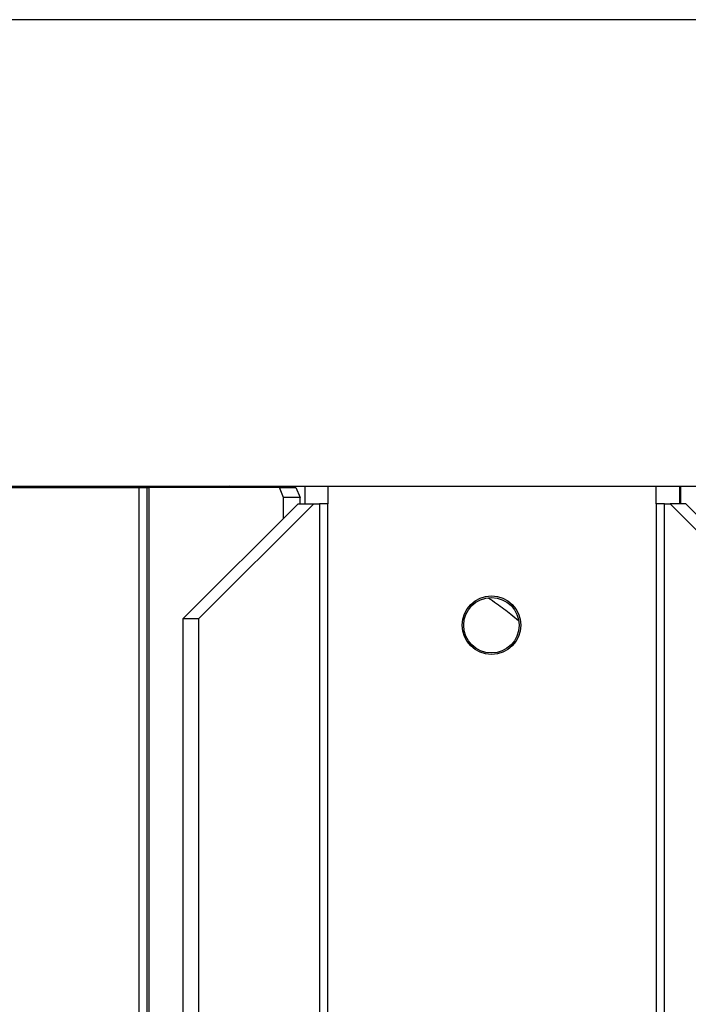
# Model space of a CAD drawing. Units: inches. Extents: x 0.2 to 83.9, y 1 to 21.3.
# Drawn here: x 41.3 to 43.6, y 17.8 to 21.3 of the extents above; entities that cross this region are included whole.
import ezdxf

# ---------------------------------------------------------------- set-up
doc = ezdxf.new("R2010")
doc.units = ezdxf.units.IN
doc.header["$MEASUREMENT"] = 0
for name, color, linetype in [('Default', 7, 'Continuous'), ('tangent', 7, 'Continuous'), ('visible', 7, 'Continuous')]:
    doc.layers.add(name, color=color, linetype=linetype)

# ---------------------------------------------------------------- blocks, each defined once
blk = doc.blocks.new('SE233')
at = {"layer": 'tangent', "color": 7, "linetype": 'Continuous'}
for p, q in [((42.3553, 19.563), (42.3553, 13.687)), ((42.3845, 13.687), (42.3845, 19.563)), ((43.5272, 19.563), (43.5272, 13.687)), ((43.5563, 13.687), (43.5563, 19.563))]:
    blk.add_line(p, q, dxfattribs=at)
at = {"layer": 'visible', "color": 7, "linetype": 'Continuous'}
for p, q in [((42.3845, 19.625), (42.3845, 19.563)), ((43.5272, 19.563), (43.5272, 19.625)), ((42.2807, 19.563), (41.8807, 19.163)), ((42.3352, 19.563), (41.9352, 19.163)), ((42.2807, 19.563), (42.3352, 19.563)), ((42.3352, 19.563), (42.3553, 19.563)), ((42.3845, 19.563), (42.3553, 19.563)), ((43.5563, 19.563), (43.5272, 19.563)), ((43.5563, 19.563), (43.5764, 19.563)), ((43.6309, 19.563), (43.5764, 19.563)), ((43.9764, 19.163), (43.5764, 19.563)), ((44.0309, 19.163), (43.6309, 19.563)), ((41.8807, 19.163), (41.9352, 19.163)), ((41.8807, 13.787), (41.8807, 19.163)), ((41.9352, 13.787), (41.9352, 19.163))]:
    blk.add_line(p, q, dxfattribs=at)
blk.add_circle((42.954, 19.14), 0.102, dxfattribs=at)
blk = doc.blocks.new('SE235')
at = {"layer": 'visible', "color": 7, "linetype": 'Continuous'}
for p, q in [((48.1933, 21.25), (38.1933, 21.25)), ((39.2595, 19.625), (47.1272, 19.625))]:
    blk.add_line(p, q, dxfattribs=at)
blk = doc.blocks.new('SE254')
at = {"layer": 'visible', "color": 7, "linetype": 'Continuous'}
blk.add_line((48.1099, 21.2501), (38.2768, 21.2501), dxfattribs=at)
blk = doc.blocks.new('SE263')
at = {"layer": 'visible', "color": 7, "linetype": 'Continuous'}
blk.add_line((42.2874, 19.563), (42.2874, 19.585), dxfattribs=at)
blk = doc.blocks.new('SE264')
at = {"layer": 'visible', "color": 7, "linetype": 'Continuous'}
blk.add_line((42.2299, 19.5121), (42.2299, 19.585), dxfattribs=at)
blk = doc.blocks.new('SE265')
at = {"layer": 'tangent', "color": 7, "linetype": 'Continuous'}
blk.add_line((41.7612, 19.62), (41.7612, 13.625), dxfattribs=at)
at = {"layer": 'visible', "color": 7, "linetype": 'Continuous'}
for p, q in [((41.754, 19.62), (41.7612, 19.62)), ((41.754, 19.62), (41.754, 13.625)), ((42.2156, 19.62), (41.7612, 19.62)), ((42.2156, 19.62), (42.2732, 19.62)), ((42.2299, 19.585), (42.2156, 19.62)), ((42.2732, 19.62), (42.2874, 19.585)), ((42.2874, 19.585), (42.2299, 19.585))]:
    blk.add_line(p, q, dxfattribs=at)
blk = doc.blocks.new('SE266')
at = {"layer": 'visible', "color": 7, "linetype": 'Continuous'}
for p, q in [((39.2595, 19.62), (40.5232, 19.62)), ((41.0607, 19.62), (41.7274, 19.62))]:
    blk.add_line(p, q, dxfattribs=at)
blk = doc.blocks.new('SE267')
at = {"layer": 'visible', "color": 7, "linetype": 'Continuous'}
for p, q in [((41.7274, 13.625), (41.7274, 19.62)), ((41.7274, 19.62), (41.754, 19.62))]:
    blk.add_line(p, q, dxfattribs=at)
blk = doc.blocks.new('SE268')
at = {"layer": 'visible', "color": 7, "linetype": 'Continuous'}
blk.add_open_spline([(43.0481, 19.1553), (43.0396, 19.1624), (43.0156, 19.1819), (42.9803, 19.2085), (42.9528, 19.2279), (42.9427, 19.2348)], degree=3, knots=[0.4331892, 0.4331892, 0.4331892, 0.4331892, 0.45540187, 0.49329531, 0.51415261, 0.51415261, 0.51415261, 0.51415261], dxfattribs=at)
blk = doc.blocks.new('SE269')
at = {"layer": 'visible', "color": 7, "linetype": 'Continuous'}
blk.add_line((43.6103, 19.563), (43.6103, 19.625), dxfattribs=at)
blk = doc.blocks.new('SE271')
at = {"layer": 'tangent', "color": 7, "linetype": 'Continuous'}
blk.add_line((42.3057, 19.563), (42.3057, 19.625), dxfattribs=at)
at = {"layer": 'visible', "color": 7, "linetype": 'Continuous'}
for p, q in [((42.0863, 19.62), (42.0863, 19.625)), ((43.6137, 19.563), (43.6137, 19.625))]:
    blk.add_line(p, q, dxfattribs=at)
blk.add_circle((42.954, 19.14), 0.0965, dxfattribs=at)
blk = doc.blocks.new('SE372')
at = {"layer": 'visible', "color": 7, "linetype": 'Continuous'}
blk.add_line((43.6103, 19.563), (43.6103, 19.625), dxfattribs=at)
blk = doc.blocks.new('SE374')
at = {"layer": 'tangent', "color": 7, "linetype": 'Continuous'}
blk.add_line((42.3057, 19.563), (42.3057, 19.625), dxfattribs=at)
at = {"layer": 'visible', "color": 7, "linetype": 'Continuous'}
blk.add_line((42.0863, 19.62), (42.0863, 19.625), dxfattribs=at)
blk.add_circle((42.954, 19.14), 0.0965, dxfattribs=at)
blk = doc.blocks.new('SE412')
at = {"layer": 'visible', "color": 7, "linetype": 'Continuous'}
blk.add_arc((42.2512, 19.3826), 0.3196, 130.7101, 132.0758, dxfattribs=at)

msp = doc.modelspace()

# ---------------------------------------------------------------- block references
at = {"layer": 'Default'}
for name in ['SE254', 'SE235', 'SE374', 'SE271', 'SE233', 'SE266', 'SE267', 'SE265', 'SE412', 'SE269', 'SE372', 'SE264', 'SE263', 'SE268']:
    msp.add_blockref(name, (0, 0), dxfattribs=at)

doc.saveas('drawing.dxf')
